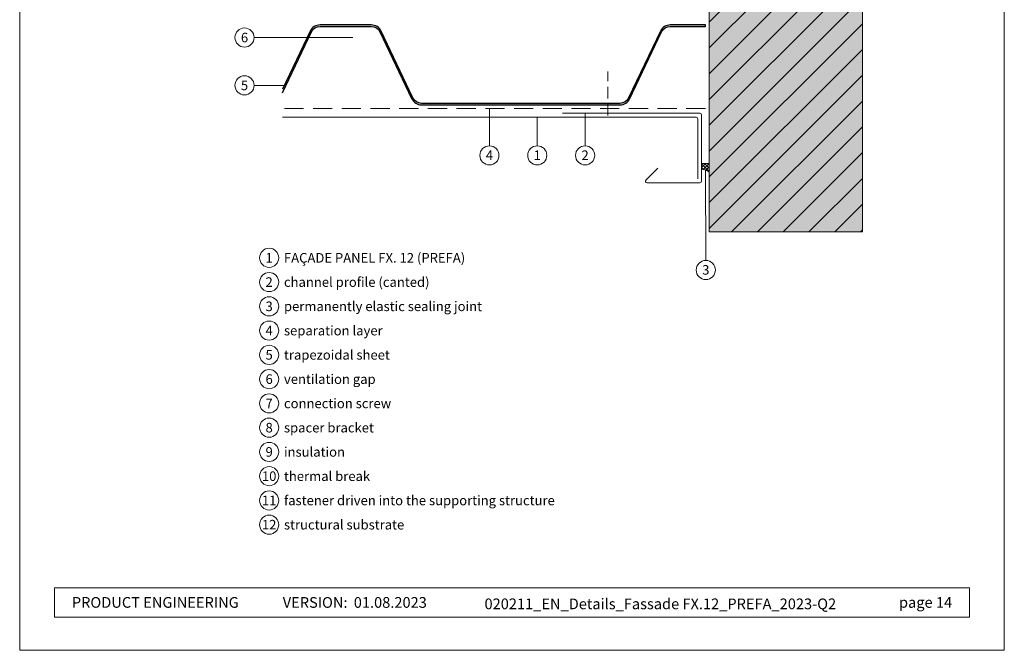
# Model space of a CAD drawing. Units: millimetres. Extents: x 8725 to 16650, y -13120 to -9152.
# Drawn here: x 10012 to 10527, y -13120 to -12791 of the extents above; entities that cross this region are included whole.
import ezdxf
from ezdxf.enums import TextEntityAlignment as Align

# ---------------------------------------------------------------- set-up
doc = ezdxf.new("R2010")
doc.units = ezdxf.units.MM
doc.linetypes.add('ACDINTGL', pattern=[3, 2, -1])
for name, color, linetype, lineweight, true_color in [('01_PREFA-Dachprodukt', 12, 'Continuous', 13, 0xe1000f), ('02_Befestigung', 13, 'Continuous', 9, 0xff5757), ('02_Kantteile', 11, 'Continuous', 13, 0xff7f7f), ('04_Trennlage', 252, 'ACDINTGL', 13, 0x8296a0), ('06_Holz_UK', 252, 'Continuous', 9, 0x8296a0), ('07_Mauerwerk', 252, 'Continuous', 9, 0x8296a0), ('07_Mauerwerkschraffur', 254, 'Continuous', 9, 0xdce6eb), ('08_Bemassung', 251, 'Continuous', 5, 0x505f69), ('10_Blattrahmen', 18, 'Continuous', 20, 0x000000), ('99_Text_3_EN', 251, 'Continuous', 5, 0x505f69)]:
    doc.layers.add(name, color=color, linetype=linetype, lineweight=lineweight, true_color=true_color)
for name, color, linetype in [('99_Text_2_EN', 7, 'Continuous'), ('Trapezblech', 253, 'Continuous'), ('Trapezblech_Schraffur', 254, 'Continuous')]:
    doc.layers.add(name, color=color, linetype=linetype)
doc.styles.add('Arial', font='arial.ttf')
doc.styles.add('PREFA_Standard', font='arial.ttf', dxfattribs={"height": 20})

# ---------------------------------------------------------------- blocks, each defined once
blk = doc.blocks.new('5')
at = {"layer": '10_Blattrahmen'}
for points in [[(-3753.857011203163, -9142.94443037796), (-3239.357624116325, -9142.94443037796), (-3239.357624116325, -8415.295297212286), (-3753.857011203163, -8415.295297212286)], [(-3735.613131116702, -9110.21459488366), (-3257.601504202785, -9110.214594883659), (-3257.601504202785, -9125.618367131248), (-3735.613131116702, -9125.61836713125)]]:
    blk.add_lwpolyline(points, close=True, dxfattribs=at)
blk = doc.blocks.new('90')
at = {"layer": '07_Mauerwerk'}
h = blk.add_hatch(dxfattribs=at)
h.set_pattern_fill('ANSI31', color=256, scale=3)
h.set_pattern_definition([(45, (11349.51151934215, -7706.474554860607), (-6.735192090801865, 6.735192090801865), [])])
h.paths.add_polyline_path([(10372.46304868317, -10685.01036194921), (10452.46304868317, -10685.01036194921), (10452.46304868317, -10355.01036194921), (10149.45233293381, -10355.01036194921), (10149.45233293381, -10435.01036194921), (10372.46304868317, -10435.01036194921)])
at = {"layer": '07_Mauerwerkschraffur'}
h = blk.add_hatch(color=256, dxfattribs=at)
h.dxf.hatch_style = 1
h.paths.add_polyline_path([(10372.46304868317, -10685.01036194921), (10452.46304868317, -10685.01036194921), (10452.46304868317, -10355.01036194921), (10149.45233293381, -10355.01036194921), (10149.45233293381, -10435.01036194921), (10372.46304868317, -10435.01036194921)])
at = {"layer": '06_Holz_UK'}
blk.add_lwpolyline([(10149.45233293381, -10355.01036194921), (10452.46304868317, -10355.01036194921), (10452.46304868317, -10685.01036194921), (10372.46304868317, -10685.01036194921), (10372.46304868317, -10435.01036194921), (10149.45233293381, -10435.01036194921)], close=True, dxfattribs=at)
blk = doc.blocks.new('99')
at = {"layer": 'Trapezblech_Schraffur'}
h = blk.add_hatch(color=256, dxfattribs=at)
h.dxf.hatch_style = 1
edge = h.paths.add_edge_path()
edge.add_line((10149.45233293381, -14001.20894165289), (10149.45233293381, -14002.95513362129))
edge.add_line((10149.45233293381, -14002.95513362129), (10164.58018483993, -13971.14785525457))
edge.add_arc((10169.09550476309, -13973.29538546192), 4.999999999992668, 89.99999999993747, 154.5637836196237, ccw=False)
edge.add_line((10169.0955047631, -13968.29538546193), (10195.83059260324, -13968.29538546193))
edge.add_arc((10195.83059260324, -13973.29538546193), 5.000000000005456, 25.436216380472217, 89.99999999995828, ccw=False)
edge.add_line((10200.3459125264, -13971.14785525457), (10216.92908823234, -14006.01504520039))
edge.add_arc((10222.12170614397, -14003.54538546194), 5.749999999989664, 205.4362163803722, 270.0000000000725)
edge.add_line((10222.12170614397, -14009.29538546193), (10325.80439122236, -14009.29538546193))
edge.add_arc((10325.80439122236, -14003.54538546192), 5.750000000009094, 270.0000000000362, 334.5637836195185)
edge.add_line((10330.997009134, -14006.01504520039), (10347.58018483994, -13971.14785525457))
edge.add_arc((10352.0955047631, -13973.29538546193), 5.000000000007993, 90.00000000008328, 154.5637836195457, ccw=False)
edge.add_line((10352.0955047631, -13968.29538546193), (10370.46304868317, -13968.29538546193))
edge.add_line((10370.46304868317, -13968.29538546193), (10370.46304868317, -13967.54538546193))
edge.add_line((10370.46304868317, -13967.54538546193), (10352.0955047631, -13967.54538546193))
edge.add_arc((10352.0955047631, -13973.29538546193), 5.750000000003637, 90.00000000001813, 154.5637836195521)
edge.add_line((10346.90288685146, -13970.82572572347), (10330.31971114553, -14005.69291566928))
edge.add_arc((10325.80439122236, -14003.54538546193), 4.99999999999994, 270, 334.5637836195941, ccw=False)
edge.add_line((10325.80439122236, -14008.54538546193), (10222.12170614398, -14008.54538546193))
edge.add_arc((10222.12170614397, -14003.54538546194), 4.999999999990905, 205.4362163803386, 270.0000000000625, ccw=False)
edge.add_line((10217.60638622082, -14005.69291566928), (10201.02321051488, -13970.82572572347))
edge.add_arc((10195.83059260325, -13973.29538546192), 5.749999999989664, 25.43621638037224, 90.0000000000725)
edge.add_line((10195.83059260324, -13967.54538546193), (10169.0955047631, -13967.54538546193))
edge.add_arc((10169.0955047631, -13973.29538546193), 5.750000000003637, 90.00000000001813, 154.5637836195521)
edge.add_line((10163.90288685146, -13970.82572572347), (10149.45233293381, -14001.20894165289))
at = {"layer": 'Trapezblech'}
blk.add_lwpolyline([(10149.45233293381, -14002.95513362129), (10164.58018483993, -13971.14785525457, -0.2894095063874744), (10169.0955047631, -13968.29538546193), (10195.83059260324, -13968.29538546193, -0.2894095063874744), (10200.3459125264, -13971.14785525457), (10216.92908823234, -14006.01504520039, 0.2894095063874744), (10222.12170614398, -14009.29538546193), (10325.80439122236, -14009.29538546193, 0.2894095063874467), (10330.997009134, -14006.01504520039), (10347.58018483994, -13971.14785525457, -0.2894095063874467), (10352.0955047631, -13968.29538546193), (10370.46304868317, -13968.29538546193), (10370.46304868317, -13967.54538546193), (10352.0955047631, -13967.54538546193, 0.2894095063874744), (10346.90288685146, -13970.82572572347), (10330.31971114553, -14005.69291566928, -0.2894095063874467), (10325.80439122236, -14008.54538546193), (10222.12170614398, -14008.54538546193, -0.2894095063874467), (10217.60638622082, -14005.69291566928), (10201.02321051488, -13970.82572572347, 0.2894095063874744), (10195.83059260324, -13967.54538546193), (10169.0955047631, -13967.54538546193, 0.2894095063874744), (10163.90288685146, -13970.82572572347), (10149.45233293381, -14001.20894165288)], format="xyb", dxfattribs=at)
blk = doc.blocks.new('A$C1b46a3fa')
at = {"layer": '04_Trennlage', "ltscale": 5}
h = blk.add_hatch(dxfattribs=at)
h.set_pattern_fill('ANSI37', color=256, scale=0.4, style=0)
h.set_pattern_definition([(45, (-3510.510159804409, -244.3864498415351), (-0.8980256121069151, 0.8980256121069153), []), (135, (-3510.510159804409, -244.3864498415351), (-0.8980256121069153, -0.8980256121069151), [])])
edge = h.paths.add_edge_path()
edge.add_line((4.000363547678261, -9.4911204371e-06), (0, 0))
edge.add_line((0, 0), (0, -2.977493884973227))
edge.add_arc((-0.553338226953656, -10.47297461548686), 7.515877498663042, 52.709680694600024, 85.77791736710873, ccw=False)
edge.add_line((4.000186132099315, -4.493523931149439), (4.000363547678261, -9.4911204371e-06))
blk.add_lwpolyline([(0, 0), (4.000363547678261, -9.496816034e-06), (4.000363547678261, -4.498743596184482)], dxfattribs=at)
blk.add_arc((-0.556271636263773, -10.47825251382519), 7.521853734497285, 52.65067504764, 85.7079221430841, dxfattribs=at)

msp = doc.modelspace()

# ---------------------------------------------------------------- linework, layer by layer
at = {"layer": '01_PREFA-Dachprodukt'}
msp.add_lwpolyline([(10366.46268512343, -12873.9210729345), (10366.46268512343, -12842.6210729345, 0.4142135623730951), (10365.46268512343, -12841.6210729345), (10149.45233293381, -12841.6210729345)], format="xyb", dxfattribs=at)
at = {"layer": '02_Befestigung', "linetype": 'ACDINTGL', "ltscale": 3}
msp.add_line((10319.43322815926, -12840.84029045364), (10319.41745687933, -12817.82951398925), dxfattribs=at)
at = {"layer": '02_Kantteile'}
msp.add_lwpolyline([(10345.63519776208, -12868.24647877987), (10339.41164437149, -12874.47003217047, 0.6681786379193012), (10340.01268513549, -12875.92107293447), (10367.61268513549, -12875.92107293447, 0.4142135623730618), (10368.46268513549, -12875.07107293448), (10368.46268513549, -12840.47107293448, 0.4142135623730618), (10367.61268513549, -12839.62107293448), (10295.81268513549, -12839.62107293448)], format="xyb", dxfattribs=at)
at = {"layer": '04_Trennlage', "ltscale": 5}
msp.add_line((10370.46304868317, -12837.19588348282), (10149.45233293381, -12837.19588348282), dxfattribs=at)
at = {"layer": '08_Bemassung'}
for p, q in [((10134.62266882749, -12800.03895134545), (10186.22385844511, -12800.05055946267)), ((10134.62266882749, -12825.03671867041), (10151.27416613468, -12825.02511055318)), ((10257.58673092648, -12856.6210729345), (10257.62640144759, -12837.19588348282)), ((10282.58449825144, -12856.6210729345), (10282.61513155971, -12841.6210729345)), ((10307.5822655764, -12856.6210729345), (10307.53495144781, -12839.62107293448)), ((10370.65992711138, -12916.53357062254), (10370.58001653513, -12869.31086187022))]:
    msp.add_line(p, q, dxfattribs=at)
for centre in [(10129.62266882749, -12800.03895134545), (10129.62266882749, -12825.03671867041), (10257.58673092648, -12861.6210729345), (10282.58449825144, -12861.6210729345), (10307.5822655764, -12861.6210729345), (10142.48909735327, -12915.14738354241), (10370.65992711138, -12921.53357062254), (10142.48909735327, -12927.82579521088), (10142.48909735327, -12940.50420687936), (10142.48909735327, -12953.18261854783), (10142.48909735327, -12965.8610302163), (10142.48909735327, -12978.53944188477), (10142.48909735327, -12991.21785355324), (10142.48909735327, -13003.89626522172), (10142.48909735327, -13016.57467689019), (10142.48909735327, -13029.25308855866), (10142.48909735327, -13041.93150022713), (10142.48909735327, -13054.60991189561)]:
    msp.add_circle(centre, 5, dxfattribs=at)

# ---------------------------------------------------------------- block references
msp.add_blockref('5', (13765.99099094634, -3977.299943741513))
at = {"layer": '04_Trennlage'}
msp.add_blockref('A$C1b46a3fa', (10368.46268513549, -12865.86326582713), dxfattribs=at)
at = {"layer": '07_Mauerwerk'}
msp.add_blockref('90', (0, -2216.523208673327), dxfattribs=at)
at = {"layer": 'Trapezblech'}
msp.add_blockref('99', (0, 1174.099501979111), dxfattribs=at)

# ---------------------------------------------------------------- texts
at = {"layer": '08_Bemassung', "style": 'PREFA_Standard'}
for s, height, p in [('6', 5, (10129.62266882749, -12800.04577262785)), ('5', 5, (10129.62266882749, -12825.04353995281)), ('4', 5, (10257.58673092648, -12861.54944946929)), ('1', 5, (10282.58449825144, -12861.54944946929)), ('2', 5, (10307.5822655764, -12861.54944946929)), ('1', 5.0000145446428, (10142.48909735327, -12915.14738354241)), ('3', 5, (10370.65992711138, -12921.46194715732)), ('2', 5.0000145446428, (10142.48909735327, -12927.82579521088)), ('3', 5.0000145446428, (10142.48909735327, -12940.50420687936)), ('4', 5.0000145446428, (10142.48909735327, -12953.18261854783)), ('5', 5.0000145446428, (10142.48909735327, -12965.8610302163)), ('6', 5.0000145446428, (10142.48909735327, -12978.53944188477)), ('7', 5.0000145446428, (10142.48909735327, -12991.21785355324)), ('8', 5.0000145446428, (10142.48909735327, -13003.89626522172)), ('9', 5.0000145446428, (10142.48909735327, -13016.57467689019)), ('10', 5.0000145446428, (10142.48909735327, -13029.25308855866)), ('11', 5.0000145446428, (10142.48909735327, -13041.93150022713)), ('12', 5.0000145446428, (10142.48909735327, -13054.60991189561))]:
    msp.add_text(s, height=height, dxfattribs=at).set_placement(p, align=Align.MIDDLE_CENTER)
at = {"layer": '99_Text_2_EN', "char_height": 5.600000000000001, "style": 'Arial'}
for s, width, insert, attachment_point in [('PRODUCT ENGINEERING', 144.0481321625516, (10039.3931727379, -13095.21642474898), 4), ('VERSION:', 93.20395881433387, (10183.44130490045, -13095.23985194898), 6), ('01.08.2023', 42.01271320859331, (10186.70492742423, -13095.23985194898), 4), ('020211_EN_Details_Fassade FX.12_PREFA_2023-Q2', 261.7668347588361, (10346.89238958436, -13095.97662176349), 5), ('page 14', 161.7481048381235, (10499.37417383528, -13095.21642474896), 6)]:
    msp.add_mtext_dynamic_manual_height_columns(s, width=width, gutter_width=8.750000000000002, heights=[0], dxfattribs=dict(at, insert=insert, attachment_point=attachment_point))
at = {"layer": '99_Text_3_EN', "style": 'PREFA_Standard'}
for s, p in [('FAÇADE PANEL FX. 12 (PREFA)', (10150.22932521769, -12915.14738354241)), ('channel profile (canted)', (10150.22932521769, -12927.82579521088)), ('permanently elastic sealing joint', (10150.22932521769, -12940.50420687935)), ('separation layer', (10150.22932521769, -12953.18261854783)), ('trapezoidal sheet', (10150.22932521769, -12965.8610302163)), ('ventilation gap', (10150.22932521769, -12978.53944188477)), ('connection screw', (10150.22932521769, -12991.21785355324)), ('spacer bracket', (10150.22932521769, -13003.89626522172)), ('insulation', (10150.22932521769, -13016.57467689019)), ('thermal break', (10150.22932521769, -13029.25308855866)), ('fastener driven into the supporting structure', (10150.22932521769, -13041.93150022713)), ('structural substrate', (10150.22932521769, -13054.6099118956))]:
    msp.add_text(s, height=5.0000145446428, dxfattribs=at).set_placement(p, align=Align.MIDDLE_LEFT)

doc.saveas('drawing.dxf')
